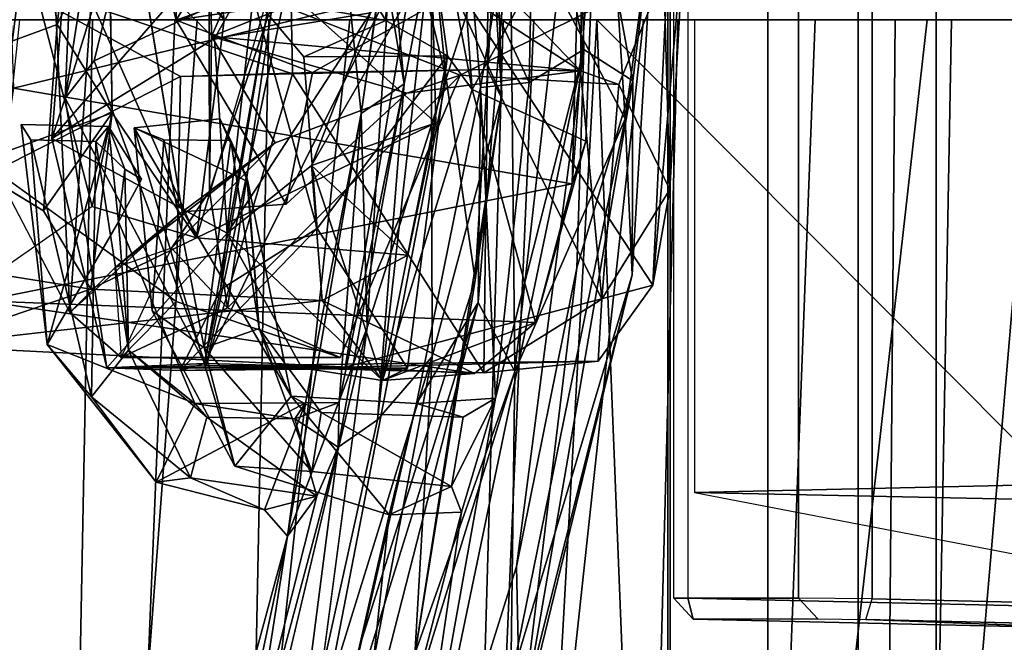
# Model space of a CAD drawing. Units: inches. Extents: x -15 to 136, y 0 to 136.
# Drawn here: x 55 to 57, y 26 to 27 of the extents above; entities that cross this region are included whole.
import ezdxf

# ---------------------------------------------------------------- set-up
doc = ezdxf.new("R2010")
doc.units = ezdxf.units.IN
doc.header["$MEASUREMENT"] = 0
for name, color, linetype in [('SEAT-BACK', 5, 'Continuous'), ('SEAT-BASE', 5, 'Continuous'), ('SEAT-FRAME', 5, 'Continuous'), ('SEAT-LUMBAR', 5, 'Continuous'), ('SEAT-LUMBARSUPPORT', 5, 'Continuous')]:
    doc.layers.add(name, color=color, linetype=linetype)

# ---------------------------------------------------------------- blocks, each defined once
blk = doc.blocks.new('1SAYL_SUSPMIDBCK_ARMS_1T')
at = {"layer": 'SEAT-BACK'}
for points in [[(-6.8996, 0, 17.9407), (-7.7571, 0, 16.7463), (-7.7306, 1.3819, 16.7128), (-6.8893, 1.4598, 17.887)], [(-7.7571, 0, 16.7463), (-8.8975, 0, 15.4521), (-8.882, 0.8394, 15.4541), (-7.7306, 1.3819, 16.7128)], [(-7.8665, 0, 27.9614), (-7.4213, 0, 26.5425), (-7.4436, 1.2358, 26.7429), (-7.8188, 1.1541, 27.9107)], [(-8.343, 0, 29.3935), (-7.8665, 0, 27.9614), (-7.8188, 1.1541, 27.9107), (-8.2966, 1.079, 29.334)], [(-7.9804, 1.0991, 28.1408), (-7.5393, 1.161, 26.761), (-7.6607, 0, 26.7871), (-8.0986, 0, 28.1658)], [(-7.9804, 1.0991, 28.1408), (-8.0986, 0, 28.1658), (-8.4885, 0, 29.3323), (-8.3711, 1.0825, 29.3086)], [(-8.9386, 0.8412, 15.5089), (-9.0105, 0, 15.5617), (-7.8961, 0, 16.8045), (-7.8145, 1.0884, 16.7551)], [(-6.9817, 1.0793, 17.9231), (-7.8145, 1.0884, 16.7551), (-7.8961, 0, 16.8045), (-7.0682, 0, 17.9648)], [(-8.7528, 0.9957, 30.4032), (-8.3711, 1.0825, 29.3086), (-8.4885, 0, 29.3323), (-8.8649, 0, 30.4217)], [(-8.7163, 0, 30.4737), (-8.343, 0, 29.3935), (-8.2966, 1.079, 29.334), (-8.6785, 0.9926, 30.4291)], [(-8.7528, 0.9957, 30.4032), (-8.8649, 0, 30.4217), (-9.2396, 0, 31.4826), (-9.1279, 0.9788, 31.4646)], [(-9.1248, 0, 31.6297), (-8.7163, 0, 30.4737), (-8.6785, 0.9926, 30.4291), (-9.1048, 0.9475, 31.6346)], [(-8.882, 0.8394, 15.4541), (-8.8975, 0, 15.4521), (-9.0105, 0, 15.5617), (-8.9386, 0.8412, 15.5089)]]:
    blk.add_3dface(points, dxfattribs=at)
at = {"layer": 'SEAT-BASE'}
for points in [[(-0.9462, 1.2561, 5.915), (-0.9814, 0.7903, 5.9789), (-8.1362, 5.983, 4.0182), (-8.0763, 6.63, 3.9258)], [(-1.9335, 0.7693, 7.1618), (-1.7934, 1.0111, 7.2363), (-8.7151, 6.0813, 4.7875), (-8.8248, 5.913, 4.7361)], [(-8.1485, 5.9531, 3.9883), (-8.1362, 5.983, 4.0182), (-0.9814, 0.7903, 5.9789), (-0.9937, 0.7603, 5.949)], [(-0.9937, 0.7603, 5.949), (-1.0302, 0.7101, 5.949), (-8.1797, 5.9101, 3.9883), (-8.1485, 5.9531, 3.9883)], [(-1.9335, 0.7693, 7.1618), (-8.8248, 5.913, 4.7361), (-8.9243, 5.7463, 4.6671), (-1.9778, 0.6656, 7.0948)], [(-1.0549, 0.6891, 5.9789), (-8.2044, 5.8891, 4.0182), (-8.1797, 5.9101, 3.9883), (-1.0302, 0.7101, 5.949)], [(-8.2044, 5.8891, 4.0182), (-1.0549, 0.6891, 5.9789), (-1.487, 0.5117, 5.915), (-8.8012, 5.6323, 3.9258)], [(-2.0071, 0.583, 7.0284), (-1.9778, 0.6656, 7.0948), (-8.9243, 5.7463, 4.6671), (-8.9911, 5.6163, 4.5522)], [(-1.6127, 0.4028, 5.9064), (-1.6628, 0.3513, 5.9333), (-8.8406, 5.5953, 3.9214), (-8.8012, 5.6323, 3.9258)], [(-8.8012, 5.6323, 3.9258), (-1.487, 0.5117, 5.915), (-1.6127, 0.4028, 5.9064)], [(-2.0071, 0.583, 7.0284), (-8.9911, 5.6163, 4.5522), (-9.0162, 5.5395, 4.4355), (-2.017, 0.4882, 6.9061)], [(-1.791, 0.2705, 6.0974), (-8.9097, 5.5273, 3.9962), (-8.8406, 5.5953, 3.9214), (-1.6628, 0.3513, 5.9333)], [(-2.0053, 0.4149, 6.7636), (-2.017, 0.4882, 6.9061), (-9.0162, 5.5395, 4.4355), (-9.0193, 5.5001, 4.308)], [(-1.791, 0.2705, 6.0974), (-1.9206, 0.2973, 6.4002), (-8.966, 5.4945, 4.1197), (-8.9097, 5.5273, 3.9962)], [(-2.0053, 0.4149, 6.7636), (-9.0193, 5.5001, 4.308), (-8.966, 5.4945, 4.1197), (-1.9206, 0.2973, 6.4002)]]:
    blk.add_3dface(points, dxfattribs=at)
at = {"layer": 'SEAT-FRAME'}
for points in [[(-7.9648, 1.3268, 12.4487), (-7.2865, 1.5715, 12.1541), (-7.1464, 0, 12.0978), (-7.9913, 0, 12.409)], [(-8.2704, 1.1156, 13.7658), (-8.3021, 0, 13.7658), (-6.8388, 0, 13.7655), (-7.6406, 1.3587, 13.7657)], [(-7.9648, 1.3268, 12.4487), (-7.9913, 0, 12.409), (-8.8225, 0, 12.7855), (-8.8138, 1.0204, 12.8175)], [(-8.4268, 0, 14.5997), (-8.358, 1.2317, 14.6121), (-9.3549, 0.9326, 14.946)], [(-8.358, 1.2317, 14.6121), (-8.4268, 0, 14.5997), (-8.468, 1.042, 14.2417), (-8.4423, 1.0727, 14.3635)], [(-9.1839, -1.1681, 25.8603), (-8.7736, -1.1727, 23.4346), (-8.7736, 1.1727, 23.4346), (-9.1839, 1.1681, 25.8603)], [(-9.1803, -1.1668, 16.1643), (-9.1803, 1.1668, 16.1643), (-8.877, 1.1745, 17.3804), (-8.877, -1.1745, 17.3804)], [(-8.6537, -1.1755, 18.5964), (-8.877, -1.1745, 17.3804), (-8.877, 1.1745, 17.3804), (-8.6537, 1.1755, 18.5964)], [(-8.5239, -1.1753, 21.0233), (-8.5239, 1.1753, 21.0233), (-8.7736, 1.1727, 23.4346), (-8.7736, -1.1727, 23.4346)], [(-8.6537, -1.1755, 18.5964), (-8.6537, 1.1755, 18.5964), (-8.5206, 1.1671, 19.7759), (-8.5206, -1.1671, 19.7759)], [(-8.5239, -1.1753, 21.0233), (-8.5206, -1.1671, 19.7759), (-8.5206, 1.1671, 19.7759), (-8.5239, 1.1753, 21.0233)], [(-8.5066, 1.0418, 14.0482), (-8.534, 0, 14.047), (-8.3021, 0, 13.7658), (-8.2704, 1.1156, 13.7658)], [(-8.468, 1.042, 14.2417), (-8.4268, 0, 14.5997), (-8.534, 0, 14.047), (-8.5066, 1.0418, 14.0482)], [(-10.5816, 0.908, 13.8205), (-8.8138, 1.0204, 12.8175), (-8.8225, 0, 12.7855), (-10.6378, 0, 13.7806)], [(-10.4588, 0.8848, 14.0436), (-10.5305, 0.6686, 14.0648), (-8.5562, 0.6274, 14.5562), (-10.3871, 0.9796, 14.0042)], [(-9.2803, 0.8128, 15.1565), (-9.0963, 0.8076, 14.925), (-8.7835, 0.796, 14.1713), (-9.1449, 0.8043, 14.2783)], [(-9.1449, 0.8043, 14.2783), (-8.7835, 0.796, 14.1713), (-8.7919, 0.7685, 14.145), (-9.1533, 0.7767, 14.2521)], [(-8.5544, 0.7952, 14.7645), (-8.7199, 0.7949, 14.2058), (-8.7835, 0.796, 14.1713), (-9.0963, 0.8076, 14.925)], [(-9.0963, 0.8076, 14.925), (-9.089, 0.7801, 14.9516), (-8.5472, 0.7676, 14.7911), (-8.5544, 0.7952, 14.7645)], [(-8.7919, 0.7685, 14.145), (-8.6941, 0.7674, 14.1981), (-8.7199, 0.7949, 14.2058), (-8.7835, 0.796, 14.1713)], [(-8.7199, 0.7949, 14.2058), (-8.5544, 0.7952, 14.7645), (-8.5286, 0.7676, 14.7569), (-8.6941, 0.7674, 14.1981)], [(-8.5286, 0.7676, 14.7569), (-8.5544, 0.7952, 14.7645), (-8.5472, 0.7676, 14.7911)], [(-9.1533, 0.7767, 14.2521), (-8.7919, 0.7685, 14.145), (-8.7919, -0.7685, 14.145), (-9.1533, -0.7767, 14.2521)], [(-8.5472, -0.7676, 14.7911), (-8.5472, 0.7676, 14.7911), (-9.089, 0.7801, 14.9516), (-9.089, -0.7801, 14.9516)], [(-8.6941, 0.7674, 14.1981), (-8.6941, -0.7674, 14.1981), (-8.7919, -0.7685, 14.145), (-8.7919, 0.7685, 14.145)], [(-8.6941, 0.7674, 14.1981), (-8.5286, 0.7676, 14.7569), (-8.5286, -0.7676, 14.7569), (-8.6941, -0.7674, 14.1981)], [(-8.5286, 0.7676, 14.7569), (-8.5286, -0.7676, 14.7569), (-8.5472, -0.7676, 14.7911), (-8.5472, 0.7676, 14.7911)], [(-8.5562, 0.6274, 14.5562), (-10.5305, 0.6686, 14.0648), (-10.5162, 0.6419, 14.5153), (-9.2771, 0.611, 14.7992)], [(-8.5562, 0, 14.5575), (-8.5562, 0.6274, 14.5562), (-9.2771, 0.611, 14.7992), (-9.2691, 0, 14.7821)]]:
    blk.add_3dface(points, dxfattribs=at)
at = {"layer": 'SEAT-LUMBAR'}
for points in [[(-7.9296, 1.7226, 22.9014), (-8.3177, 0.4667, 23.3527), (-8.3126, 0.8766, 23.5181)], [(-7.9296, 1.7226, 22.9014), (-8.0579, 1.1997, 23.0935), (-8.3177, 0.4667, 23.3527)], [(-8.0209, 1.0506, 18.3826), (-7.8691, 1.3703, 18.6911), (-8.0831, 0.5674, 18.4332)], [(-7.8691, 1.3703, 18.6911), (-8.0549, 0.6322, 18.5504), (-8.0831, 0.5674, 18.4332)], [(-8.0549, 0.6322, 18.5504), (-7.8691, 1.3703, 18.6911), (-8.016, 0.6855, 19.2932)], [(-7.8691, 1.3703, 18.6911), (-7.8704, 1.2221, 19.4891), (-8.016, 0.6855, 19.2932)], [(-8.247, 0.6535, 24.0257), (-8.1511, 0.6568, 23.347), (-8.0838, 1.28, 23.9562)], [(-8.1616, 1.2306, 24.1484), (-8.247, 0.6535, 24.0257), (-8.0838, 1.28, 23.9562)], [(-8.0838, 1.28, 23.9562), (-8.1511, 0.6568, 23.347), (-8.0698, 1.0175, 23.2044)], [(-8.05, 1.2656, 18.6956), (-8.2081, 0.447, 18.2259), (-8.185, 0.843, 18.9209)], [(-8.0209, 1.0506, 18.3826), (-8.2081, 0.447, 18.2259), (-8.05, 1.2656, 18.6956)], [(-8.2919, 0.5024, 24.1358), (-8.1616, 1.2306, 24.1484), (-8.4095, 0.0395, 24.4431)], [(-8.3202, 0.7257, 24.3344), (-8.4095, 0.0395, 24.4431), (-8.1616, 1.2306, 24.1484)], [(-8.3249, 0.9487, 24.1408), (-8.3202, 0.7257, 24.3344), (-8.1616, 1.2306, 24.1484)], [(-8.1616, 1.2306, 24.1484), (-8.2919, 0.5024, 24.1358), (-8.247, 0.6535, 24.0257)], [(-8.3249, 0.9487, 24.1408), (-8.2525, 1.2188, 23.7863), (-8.4734, 0.3387, 24.0457)], [(-8.2525, 1.2188, 23.7863), (-8.3126, 0.8766, 23.5181), (-8.4734, 0.3387, 24.0457)], [(-8.016, 0.6855, 19.2932), (-7.8704, 1.2221, 19.4891), (-7.9384, 1.1796, 19.5073)], [(-8.2689, 0.3754, 23.3514), (-8.3177, 0.4667, 23.3527), (-8.0579, 1.1997, 23.0935)], [(-8.0698, 1.0175, 23.2044), (-8.2689, 0.3754, 23.3514), (-8.0579, 1.1997, 23.0935)], [(-8.1216, 0.4085, 19.2548), (-8.016, 0.6855, 19.2932), (-7.9384, 1.1796, 19.5073)], [(-8.2653, 0.3455, 18.9225), (-8.032, 1.0846, 19.4442), (-8.185, 0.843, 18.9209)], [(-8.2265, 0.078, 19.1743), (-8.032, 1.0846, 19.4442), (-8.2653, 0.3455, 18.9225)], [(-8.032, 1.0846, 19.4442), (-8.2265, 0.078, 19.1743), (-8.1216, 0.4085, 19.2548)], [(-8.2081, 0.447, 18.2259), (-8.0209, 1.0506, 18.3826), (-8.1357, 0.531, 18.2048)], [(-8.0831, 0.5674, 18.4332), (-8.1357, 0.531, 18.2048), (-8.0209, 1.0506, 18.3826)], [(-8.0698, 1.0175, 23.2044), (-8.1872, 0.5093, 23.3728), (-8.2689, 0.3754, 23.3514)], [(-8.0698, 1.0175, 23.2044), (-8.1511, 0.6568, 23.347), (-8.1872, 0.5093, 23.3728)], [(-8.4743, 0.0812, 24.3718), (-8.3249, 0.9487, 24.1408), (-8.4734, 0.3387, 24.0457)], [(-8.4001, 0.3294, 24.4225), (-8.3249, 0.9487, 24.1408), (-8.4743, 0.0812, 24.3718)], [(-8.3249, 0.9487, 24.1408), (-8.4001, 0.3294, 24.4225), (-8.3202, 0.7257, 24.3344)], [(-8.4644, 0.1316, 23.707), (-8.4734, 0.3387, 24.0457), (-8.3126, 0.8766, 23.5181)], [(-8.3126, 0.8766, 23.5181), (-8.3177, 0.4667, 23.3527), (-8.4644, 0.1316, 23.707)], [(-8.2081, 0.447, 18.2259), (-8.3007, 0.1011, 18.4379), (-8.185, 0.843, 18.9209)], [(-8.3007, 0.1011, 18.4379), (-8.2653, 0.3455, 18.9225), (-8.185, 0.843, 18.9209)], [(-8.4095, 0.0395, 24.4431), (-8.3202, 0.7257, 24.3344), (-8.4001, 0.3294, 24.4225)], [(-8.1137, 0.1244, 19.1702), (-8.016, 0.6855, 19.2932), (-8.1216, 0.4085, 19.2548)], [(-8.1137, 0.1244, 19.1702), (-8.0399, 0.5084, 19.2304), (-8.016, 0.6855, 19.2932)], [(-7.9857, 0.6504, 19.254), (-8.0549, 0.6322, 18.5504), (-8.016, 0.6855, 19.2932)], [(-7.9857, 0.6504, 19.254), (-8.016, 0.6855, 19.2932), (-8.0399, 0.5084, 19.2304)], [(-8.2339, 0.6196, 24.0481), (-8.247, 0.6535, 24.0257), (-8.2919, 0.5024, 24.1358)], [(-8.2339, 0.6196, 24.0481), (-8.1511, 0.6568, 23.347), (-8.247, 0.6535, 24.0257)], [(-8.1872, 0.5093, 23.3728), (-8.1511, 0.6568, 23.347), (-8.0208, 0.4996, 23.3979)], [(-7.946, 0.5924, 23.3735), (-8.0208, 0.4996, 23.3979), (-8.1511, 0.6568, 23.347)], [(-8.0549, 0.6322, 18.5504), (-7.9857, 0.6504, 19.254), (-7.8875, 0.6077, 18.6848)], [(-8.0399, 0.5084, 19.2304), (-7.8418, 0.6135, 19.2497), (-7.9857, 0.6504, 19.254)], [(-7.8418, 0.6135, 19.2497), (-7.8875, 0.6077, 18.6848), (-7.9857, 0.6504, 19.254)], [(-8.0549, 0.6322, 18.5504), (-8.026, 0.5297, 18.5642), (-8.0831, 0.5674, 18.4332)], [(-7.9092, 0.5274, 18.6736), (-8.0549, 0.6322, 18.5504), (-7.8875, 0.6077, 18.6848)], [(-8.026, 0.5297, 18.5642), (-8.0549, 0.6322, 18.5504), (-7.9092, 0.5274, 18.6736)], [(-8.249, 0.5276, 24.0705), (-8.2339, 0.6196, 24.0481), (-8.2919, 0.5024, 24.1358)], [(-8.0607, 0.5212, 23.9158), (-8.2339, 0.6196, 24.0481), (-8.249, 0.5276, 24.0705)], [(-8.2339, 0.6196, 24.0481), (-8.0607, 0.5212, 23.9158), (-8.0485, 0.5996, 23.9152)], [(-7.8929, 0.5093, 19.2262), (-7.8418, 0.6135, 19.2497), (-8.0399, 0.5084, 19.2304)], [(-7.9092, 0.5274, 18.6736), (-7.8875, 0.6077, 18.6848), (-7.8051, 0.4384, 18.7287)], [(-7.8418, 0.6135, 19.2497), (-7.8929, 0.5093, 19.2262), (-7.697, 0.4309, 19.2045)], [(-7.8418, 0.6135, 19.2497), (-7.7558, 0.5006, 18.7428), (-7.8875, 0.6077, 18.6848)], [(-7.7558, 0.5006, 18.7428), (-7.8051, 0.4384, 18.7287), (-7.8875, 0.6077, 18.6848)], [(-7.7558, 0.5006, 18.7428), (-7.8418, 0.6135, 19.2497), (-7.697, 0.4309, 19.2045)], [(-7.9786, 0.4099, 23.8884), (-8.0485, 0.5996, 23.9152), (-8.0607, 0.5212, 23.9158)], [(-7.9786, 0.4099, 23.8884), (-7.9056, 0.4353, 23.8736), (-8.0485, 0.5996, 23.9152)], [(-7.9056, 0.4353, 23.8736), (-7.946, 0.5924, 23.3735), (-8.0485, 0.5996, 23.9152)], [(-7.8127, 0.1434, 23.4666), (-8.0208, 0.4996, 23.3979), (-7.946, 0.5924, 23.3735)], [(-7.9056, 0.4353, 23.8736), (-7.8366, 0.3862, 23.441), (-7.946, 0.5924, 23.3735)], [(-7.946, 0.5924, 23.3735), (-7.8366, 0.3862, 23.441), (-7.8127, 0.1434, 23.4666)], [(-8.1707, 0.0851, 18.1933), (-8.1357, 0.531, 18.2048), (-8.0831, 0.5674, 18.4332)], [(-8.0848, 0.5081, 18.4954), (-8.1707, 0.0851, 18.1933), (-8.0831, 0.5674, 18.4332)], [(-8.0831, 0.5674, 18.4332), (-8.026, 0.5297, 18.5642), (-8.0848, 0.5081, 18.4954)], [(-8.2919, 0.5024, 24.1358), (-8.1872, 0.5093, 23.3728), (-8.249, 0.5276, 24.0705)], [(-8.2081, 0.447, 18.2259), (-8.1357, 0.531, 18.2048), (-8.2067, -0.1038, 18.135)], [(-8.2067, -0.1038, 18.135), (-8.1357, 0.531, 18.2048), (-8.1707, 0.0851, 18.1933)], [(-8.026, 0.5297, 18.5642), (-8.0399, 0.5084, 19.2304), (-8.0848, 0.5081, 18.4954)], [(-8.0399, 0.5084, 19.2304), (-8.026, 0.5297, 18.5642), (-7.8929, 0.5093, 19.2262)], [(-7.8929, 0.5093, 19.2262), (-8.026, 0.5297, 18.5642), (-7.9092, 0.5274, 18.6736)], [(-7.8051, 0.4384, 18.7287), (-7.8929, 0.5093, 19.2262), (-7.9092, 0.5274, 18.6736)], [(-8.0607, 0.5212, 23.9158), (-8.0208, 0.4996, 23.3979), (-7.9786, 0.4099, 23.8884)], [(-8.2919, 0.5024, 24.1358), (-8.4095, 0.0395, 24.4431), (-8.337, 0.0834, 24.0404)], [(-8.337, 0.0834, 24.0404), (-8.2722, 0.09, 23.4236), (-8.2919, 0.5024, 24.1358)], [(-8.1872, 0.5093, 23.3728), (-8.2919, 0.5024, 24.1358), (-8.2722, 0.09, 23.4236)], [(-8.2722, 0.09, 23.4236), (-8.2689, 0.3754, 23.3514), (-8.1872, 0.5093, 23.3728)], [(-8.0848, 0.5081, 18.4954), (-8.1137, 0.1244, 19.1702), (-8.1707, 0.0851, 18.1933)], [(-8.1137, 0.1244, 19.1702), (-8.0848, 0.5081, 18.4954), (-8.0399, 0.5084, 19.2304)], [(-7.9635, 0.2149, 23.452), (-7.9786, 0.4099, 23.8884), (-8.0208, 0.4996, 23.3979)], [(-7.9635, 0.2149, 23.452), (-8.0208, 0.4996, 23.3979), (-7.8127, 0.1434, 23.4666)], [(-7.8929, 0.5093, 19.2262), (-7.8051, 0.4384, 18.7287), (-7.7919, 0.2684, 19.1737)], [(-7.697, 0.4309, 19.2045), (-7.8929, 0.5093, 19.2262), (-7.7919, 0.2684, 19.1737)], [(-7.8051, 0.4384, 18.7287), (-7.7558, 0.5006, 18.7428), (-7.7618, 0.1618, 18.7632)], [(-7.7618, 0.1618, 18.7632), (-7.7558, 0.5006, 18.7428), (-7.6754, 0.1594, 18.7819)], [(-7.7558, 0.5006, 18.7428), (-7.697, 0.4309, 19.2045), (-7.6754, 0.1594, 18.7819)], [(-8.4644, 0.1316, 23.707), (-8.3177, 0.4667, 23.3527), (-8.3747, -0.0379, 23.4196)], [(-8.3177, 0.4667, 23.3527), (-8.3115, -0.1442, 23.3816), (-8.3747, -0.0379, 23.4196)], [(-8.3177, 0.4667, 23.3527), (-8.2689, 0.3754, 23.3514), (-8.3115, -0.1442, 23.3816)], [(-8.3007, 0.1011, 18.4379), (-8.2081, 0.447, 18.2259), (-8.2067, -0.1038, 18.135)], [(-7.9407, 0.1604, 23.8574), (-7.9056, 0.4353, 23.8736), (-7.9786, 0.4099, 23.8884)], [(-7.8521, 0.1595, 23.845), (-7.9056, 0.4353, 23.8736), (-7.9407, 0.1604, 23.8574)], [(-7.8521, 0.1595, 23.845), (-7.8366, 0.3862, 23.441), (-7.9056, 0.4353, 23.8736)], [(-7.8051, 0.4384, 18.7287), (-7.8001, 0.1985, 19.0097), (-7.7919, 0.2684, 19.1737)], [(-7.7618, 0.1618, 18.7632), (-7.8001, 0.1985, 19.0097), (-7.8051, 0.4384, 18.7287)], [(-7.7919, 0.2684, 19.1737), (-7.7783, 0.1418, 19.1574), (-7.697, 0.4309, 19.2045)], [(-7.697, 0.4309, 19.2045), (-7.7783, 0.1418, 19.1574), (-7.6625, 0.139, 19.1614)], [(-7.6625, 0.139, 19.1614), (-7.6754, 0.1594, 18.7819), (-7.697, 0.4309, 19.2045)], [(-8.1597, -0.199, 19.2115), (-8.1216, 0.4085, 19.2548), (-8.2265, 0.078, 19.1743)], [(-8.1137, 0.1244, 19.1702), (-8.1216, 0.4085, 19.2548), (-8.1597, -0.199, 19.2115)], [(-7.9786, 0.4099, 23.8884), (-7.962, 0.2093, 23.6118), (-7.9407, 0.1604, 23.8574)], [(-7.9635, 0.2149, 23.452), (-7.962, 0.2093, 23.6118), (-7.9786, 0.4099, 23.8884)], [(-7.8366, 0.3862, 23.441), (-7.8521, 0.1595, 23.845), (-7.8127, 0.1434, 23.4666)], [(-8.3115, -0.1442, 23.3816), (-8.2689, 0.3754, 23.3514), (-8.2722, 0.09, 23.4236)], [(-8.3007, 0.1011, 18.4379), (-8.2936, -0.131, 18.8776), (-8.2653, 0.3455, 18.9225)], [(-8.2653, 0.3455, 18.9225), (-8.2936, -0.131, 18.8776), (-8.2265, 0.078, 19.1743)], [(-8.4734, 0.3387, 24.0457), (-8.5026, -0.1529, 24.1711), (-8.4743, 0.0812, 24.3718)], [(-8.5026, -0.1529, 24.1711), (-8.4734, 0.3387, 24.0457), (-8.4644, 0.1316, 23.707)], [(-8.4095, 0.0395, 24.4431), (-8.4001, 0.3294, 24.4225), (-8.4743, 0.0812, 24.3718)], [(-7.7919, 0.2684, 19.1737), (-7.8001, 0.1985, 19.0097), (-7.8221, 0.2117, 19.1617)], [(-7.8221, 0.2117, 19.1617), (-7.7783, 0.1418, 19.1574), (-7.7919, 0.2684, 19.1737)], [(-7.9635, 0.2149, 23.452), (-7.8127, 0.1434, 23.4666), (-7.9264, 0.1315, 23.4663)], [(-7.962, 0.2093, 23.6118), (-7.9635, 0.2149, 23.452), (-7.9264, 0.1315, 23.4663)], [(-7.962, 0.2093, 23.6118), (-7.9264, 0.1315, 23.4663), (-7.9407, 0.1604, 23.8574)], [(-7.8221, 0.2117, 19.1617), (-7.8001, 0.1985, 19.0097), (-7.7783, 0.1418, 19.1574)], [(-7.7783, 0.1418, 19.1574), (-7.8001, 0.1985, 19.0097), (-7.7618, 0.1618, 18.7632)], [(-8.5026, -0.1529, 24.1711), (-8.4644, 0.1316, 23.707), (-8.4341, -0.3398, 23.6702)], [(-8.4341, -0.3398, 23.6702), (-8.4644, 0.1316, 23.707), (-8.3747, -0.0379, 23.4196)], [(-8.1137, 0.1244, 19.1702), (-8.1433, -0.0779, 18.5541), (-8.1707, 0.0851, 18.1933)], [(-8.0498, -0.5006, 19.2327), (-8.1137, 0.1244, 19.1702), (-8.1597, -0.199, 19.2115)], [(-8.0498, -0.5006, 19.2327), (-8.1433, -0.0779, 18.5541), (-8.1137, 0.1244, 19.1702)], [(-8.2067, -0.1038, 18.135), (-8.2689, -0.3794, 18.4079), (-8.3007, 0.1011, 18.4379)], [(-8.3007, 0.1011, 18.4379), (-8.2689, -0.3794, 18.4079), (-8.2936, -0.131, 18.8776)], [(-8.3993, -0.3278, 24.4259), (-8.4743, 0.0812, 24.3718), (-8.5026, -0.1529, 24.1711)], [(-8.4743, 0.0812, 24.3718), (-8.3993, -0.3278, 24.4259), (-8.4095, 0.0395, 24.4431)], [(-8.4095, 0.0395, 24.4431), (-8.3449, -0.3062, 24.2806), (-8.337, 0.0834, 24.0404)], [(-8.2573, -0.0886, 23.4455), (-8.337, 0.0834, 24.0404), (-8.3449, -0.3062, 24.2806)], [(-8.2722, 0.09, 23.4236), (-8.337, 0.0834, 24.0404), (-8.2573, -0.0886, 23.4455)], [(-8.2573, -0.0886, 23.4455), (-8.3115, -0.1442, 23.3816), (-8.2722, 0.09, 23.4236)], [(-8.2067, -0.1038, 18.135), (-8.1707, 0.0851, 18.1933), (-8.1182, -0.4754, 18.2964)], [(-8.1182, -0.4754, 18.2964), (-8.1707, 0.0851, 18.1933), (-8.1433, -0.0779, 18.5541)], [(-8.2936, -0.131, 18.8776), (-8.1711, -0.4658, 19.2421), (-8.2265, 0.078, 19.1743)], [(-8.1711, -0.4658, 19.2421), (-8.1597, -0.199, 19.2115), (-8.2265, 0.078, 19.1743)], [(-8.4095, 0.0395, 24.4431), (-8.3993, -0.3278, 24.4259), (-8.3449, -0.3062, 24.2806)]]:
    blk.add_3dface(points, dxfattribs=at)
for points, invisible_edges in [([(-8.032, 1.0846, 19.4442), (-8.1216, 0.4085, 19.2548), (-7.9384, 1.1796, 19.5073)], 12), ([(-8.2339, 0.6196, 24.0481), (-8.0485, 0.5996, 23.9152), (-8.1511, 0.6568, 23.347)], 2), ([(-8.1511, 0.6568, 23.347), (-8.0485, 0.5996, 23.9152), (-7.946, 0.5924, 23.3735)], 1), ([(-8.0607, 0.5212, 23.9158), (-8.249, 0.5276, 24.0705), (-8.1872, 0.5093, 23.3728)], 12), ([(-8.0208, 0.4996, 23.3979), (-8.0607, 0.5212, 23.9158), (-8.1872, 0.5093, 23.3728)], 2), ([(-7.9264, 0.1315, 23.4663), (-7.8521, 0.1595, 23.845), (-7.9407, 0.1604, 23.8574)], 1), ([(-7.8127, 0.1434, 23.4666), (-7.8521, 0.1595, 23.845), (-7.9264, 0.1315, 23.4663)], 2), ([(-7.6754, 0.1594, 18.7819), (-7.7783, 0.1418, 19.1574), (-7.7618, 0.1618, 18.7632)], 1), ([(-7.6625, 0.139, 19.1614), (-7.7783, 0.1418, 19.1574), (-7.6754, 0.1594, 18.7819)], 2)]:
    blk.add_3dface(points, dxfattribs=dict(at, invisible_edges=invisible_edges))
at = {"layer": 'SEAT-LUMBARSUPPORT'}
for points in [[(-8.2613, 0.0928, 25.1873), (-8.3452, 0.4017, 26.2658), (-8.142, 0.4786, 25.2002)], [(-8.142, 0.4786, 25.2002), (-8.3452, 0.4017, 26.2658), (-8.2643, 0.4696, 26.1067)], [(-8.142, 0.4786, 25.2002), (-8.2643, 0.4696, 26.1067), (-8.0622, 0.3725, 25.8447)], [(-8.142, 0.4786, 25.2002), (-8.2284, 0.0482, 24.1988), (-8.2613, 0.0928, 25.1873)], [(-8.2284, 0.0482, 24.1988), (-8.142, 0.4786, 25.2002), (-8.1751, 0.4625, 24.2676)], [(-8.142, 0.4786, 25.2002), (-8.0351, 0.462, 23.7696), (-8.1751, 0.4625, 24.2676)], [(-8.142, 0.4786, 25.2002), (-8.0478, 0.1933, 25.295), (-7.936, 0.2833, 23.5469)], [(-8.142, 0.4786, 25.2002), (-8.0622, 0.3725, 25.8447), (-8.0478, 0.1933, 25.295)], [(-8.142, 0.4786, 25.2002), (-7.936, 0.2833, 23.5469), (-8.0351, 0.462, 23.7696)], [(-8.0928, 0.4611, 18.0726), (-8.5007, 0.3522, 17.1723), (-8.1914, -0.1197, 18.066)], [(-8.0928, 0.4611, 18.0726), (-8.4285, 0.4532, 17.1628), (-8.5007, 0.3522, 17.1723)], [(-8.2766, 0.4687, 17.4439), (-8.2817, 0.0662, 17.4097), (-8.4333, 0.3708, 17.032)], [(-8.4285, 0.4532, 17.1628), (-8.2766, 0.4687, 17.4439), (-8.4333, 0.3708, 17.032)], [(-7.908, 0.4595, 18.4057), (-8.2766, 0.4687, 17.4439), (-8.4285, 0.4532, 17.1628)], [(-7.908, 0.4595, 18.4057), (-8.4285, 0.4532, 17.1628), (-8.0928, 0.4611, 18.0726)], [(-8.3452, 0.4017, 26.2658), (-7.6103, 0.373, 26.5189), (-8.2643, 0.4696, 26.1067)], [(-8.2766, 0.4687, 17.4439), (-8.0225, 0.0718, 17.6978), (-8.2817, 0.0662, 17.4097)], [(-8.2766, 0.4687, 17.4439), (-7.908, 0.4595, 18.4057), (-8.0225, 0.0718, 17.6978)], [(-8.0622, 0.3725, 25.8447), (-8.2643, 0.4696, 26.1067), (-7.5325, 0.4328, 26.202)], [(-7.5325, 0.4328, 26.202), (-8.2643, 0.4696, 26.1067), (-7.6103, 0.373, 26.5189)], [(-8.1751, 0.4625, 24.2676), (-8.0556, 0.2771, 22.7987), (-8.2284, 0.0482, 24.1988)], [(-8.1914, -0.1197, 18.066), (-7.9061, 0.4562, 19.2989), (-8.0928, 0.4611, 18.0726)], [(-8.0351, 0.462, 23.7696), (-7.8736, 0.4655, 20.9664), (-8.1751, 0.4625, 24.2676)], [(-8.0556, 0.2771, 22.7987), (-8.1751, 0.4625, 24.2676), (-7.8736, 0.4655, 20.9664)], [(-7.908, 0.4595, 18.4057), (-8.0928, 0.4611, 18.0726), (-7.9061, 0.4562, 19.2989)], [(-7.8736, 0.4655, 20.9664), (-7.927, 0.358, 20.6806), (-8.0556, 0.2771, 22.7987)], [(-7.8736, 0.4655, 20.9664), (-8.0351, 0.462, 23.7696), (-7.7764, 0.4619, 20.2393)], [(-7.936, 0.2833, 23.5469), (-7.7764, 0.4619, 20.2393), (-8.0351, 0.462, 23.7696)], [(-8.0201, -0.0676, 17.6973), (-8.0225, 0.0718, 17.6978), (-7.908, 0.4595, 18.4057)], [(-8.0201, -0.0676, 17.6973), (-7.908, 0.4595, 18.4057), (-7.7596, 0.0545, 18.7523)], [(-7.7764, 0.4619, 20.2393), (-7.936, 0.2833, 23.5469), (-7.7035, 0.1576, 20.7152)], [(-7.8736, 0.4655, 20.9664), (-7.9061, 0.4562, 19.2989), (-7.927, 0.358, 20.6806)], [(-7.7211, 0.1042, 19.6007), (-7.908, 0.4595, 18.4057), (-7.7764, 0.4619, 20.2393)], [(-7.9061, 0.4562, 19.2989), (-7.7764, 0.4619, 20.2393), (-7.908, 0.4595, 18.4057)], [(-7.908, 0.4595, 18.4057), (-7.7211, 0.1042, 19.6007), (-7.7596, 0.0545, 18.7523)], [(-7.7764, 0.4619, 20.2393), (-7.9061, 0.4562, 19.2989), (-7.8736, 0.4655, 20.9664)], [(-7.7764, 0.4619, 20.2393), (-7.7035, 0.1576, 20.7152), (-7.7211, 0.1042, 19.6007)], [(-8.2452, 0.0737, 16.7808), (-8.0859, 0.4484, 17.0047), (-7.9364, 0.3825, 16.846)], [(-7.9061, 0.4562, 19.2989), (-8.1914, -0.1197, 18.066), (-7.9893, -0.0119, 19.2678)], [(-7.8682, 0.374, 17.4867), (-7.7952, 0.4482, 17.1907), (-8.0859, 0.4484, 17.0047)], [(-7.9364, 0.3825, 16.846), (-8.0859, 0.4484, 17.0047), (-7.7952, 0.4482, 17.1907)], [(-7.9893, -0.0119, 19.2678), (-7.927, 0.358, 20.6806), (-7.9061, 0.4562, 19.2989)], [(-7.9364, 0.3825, 16.846), (-7.7952, 0.4482, 17.1907), (-7.862, 0.3031, 16.9561)], [(-7.7271, 0.3887, 17.2955), (-7.7869, 0.3293, 17.1952), (-7.7952, 0.4482, 17.1907)], [(-7.7549, 0.3576, 25.9775), (-8.0622, 0.3725, 25.8447), (-7.5325, 0.4328, 26.202)], [(-7.48, 0.3132, 25.9904), (-7.7549, 0.3576, 25.9775), (-7.5325, 0.4328, 26.202)], [(-8.4119, 0.1612, 26.2115), (-8.3452, 0.4017, 26.2658), (-8.2613, 0.0928, 25.1873)], [(-8.4119, 0.1612, 26.2115), (-8.3938, 0.2179, 26.4342), (-8.3452, 0.4017, 26.2658)], [(-8.3938, 0.2179, 26.4342), (-7.6103, 0.373, 26.5189), (-8.3452, 0.4017, 26.2658)], [(-7.9966, -0.0236, 16.6667), (-8.2452, 0.0737, 16.7808), (-7.9364, 0.3825, 16.846)], [(-7.9126, 0.2277, 16.8812), (-7.9966, -0.0236, 16.6667), (-7.9364, 0.3825, 16.846)], [(-7.9364, 0.3825, 16.846), (-7.862, 0.3031, 16.9561), (-7.9126, 0.2277, 16.8812)], [(-7.7271, 0.3887, 17.2955), (-7.7777, -0.3459, 17.245), (-7.8761, 0.2549, 17.2622)], [(-7.8761, 0.2549, 17.2622), (-7.7869, 0.3293, 17.1952), (-7.7271, 0.3887, 17.2955)], [(-7.7271, 0.3887, 17.2955), (-7.6946, -0.3155, 17.4144), (-7.7777, -0.3459, 17.245)], [(-7.6285, 0.2007, 17.5083), (-7.6946, -0.3155, 17.4144), (-7.7271, 0.3887, 17.2955)], [(-8.4333, 0.3708, 17.032), (-8.4558, 0.0862, 16.8889), (-8.5236, 0.2255, 16.9255)], [(-8.4048, 0.0678, 17.0889), (-8.4558, 0.0862, 16.8889), (-8.4333, 0.3708, 17.032)], [(-8.2817, 0.0662, 17.4097), (-8.4048, 0.0678, 17.0889), (-8.4333, 0.3708, 17.032)], [(-7.6103, 0.373, 26.5189), (-8.3938, 0.2179, 26.4342), (-7.6526, 0.0911, 26.7024)], [(-8.0478, 0.1933, 25.295), (-8.0622, 0.3725, 25.8447), (-8.1758, 0.3126, 26.2087)], [(-7.8742, 0.0755, 17.6278), (-7.6285, 0.2007, 17.5083), (-7.8682, 0.374, 17.4867)], [(-7.5874, -0.4036, 26.4489), (-7.7569, 0.248, 26.3895), (-7.5765, 0.3736, 26.4264)], [(-7.9705, -0.0308, 20.6243), (-8.0556, 0.2771, 22.7987), (-7.927, 0.358, 20.6806)], [(-7.927, 0.358, 20.6806), (-7.9893, -0.0119, 19.2678), (-7.9705, -0.0308, 20.6243)], [(-7.7549, 0.3576, 25.9775), (-7.7834, 0.1236, 25.9981), (-7.8951, 0.2894, 26.3527)], [(-7.7834, 0.1236, 25.9981), (-7.7549, 0.3576, 25.9775), (-7.6922, 0.2537, 25.8411)], [(-8.5007, 0.3522, 17.1723), (-8.5236, 0.2255, 16.9255), (-8.5429, -0.1248, 16.9183)], [(-8.5429, -0.1248, 16.9183), (-8.5286, -0.2471, 17.1839), (-8.5007, 0.3522, 17.1723)], [(-8.5286, -0.2471, 17.1839), (-8.1914, -0.1197, 18.066), (-8.5007, 0.3522, 17.1723)], [(-7.7869, 0.3293, 17.1952), (-7.9998, 0.1632, 16.9228), (-7.862, 0.3031, 16.9561)], [(-7.9998, 0.1632, 16.9228), (-7.7869, 0.3293, 17.1952), (-7.8761, 0.2549, 17.2622)], [(-8.213, 0.1369, 26.373), (-8.0478, 0.1933, 25.295), (-8.1758, 0.3126, 26.2087)], [(-8.1758, 0.3126, 26.2087), (-7.8951, 0.2894, 26.3527), (-8.213, 0.1369, 26.373)], [(-7.9126, 0.2277, 16.8812), (-7.862, 0.3031, 16.9561), (-7.9998, 0.1632, 16.9228)], [(-7.9973, -0.0554, 26.4875), (-8.213, 0.1369, 26.373), (-7.8951, 0.2894, 26.3527)], [(-7.5874, -0.4036, 26.4489), (-7.9318, 0.0004, 26.3385), (-7.8951, 0.2894, 26.3527)], [(-7.5874, -0.4036, 26.4489), (-7.8951, 0.2894, 26.3527), (-7.7569, 0.248, 26.3895)], [(-7.8951, 0.2894, 26.3527), (-7.7834, 0.1236, 25.9981), (-7.7569, 0.248, 26.3895)], [(-8.0556, 0.2771, 22.7987), (-8.0379, 0.0491, 22.6317), (-8.2284, 0.0482, 24.1988)], [(-7.936, 0.2833, 23.5469), (-8.1263, -0.0091, 24.67), (-7.919, 0.0252, 23.6469)], [(-7.936, 0.2833, 23.5469), (-8.0478, 0.1933, 25.295), (-8.1263, -0.0091, 24.67)], [(-8.0556, 0.2771, 22.7987), (-7.9705, -0.0308, 20.6243), (-8.0379, 0.0491, 22.6317)], [(-7.919, 0.0252, 23.6469), (-7.7035, 0.1576, 20.7152), (-7.936, 0.2833, 23.5469)], [(-7.7834, 0.1236, 25.9981), (-7.6922, 0.2537, 25.8411), (-7.7104, 0.0065, 25.7672)], [(-7.6922, 0.2537, 25.8411), (-7.4462, 0.1034, 25.87), (-7.7104, 0.0065, 25.7672)], [(-8.0491, 0.0703, 17.3315), (-8.0142, 0.2448, 17.3102), (-7.8681, 0.0008, 17.2652)], [(-8.5429, -0.1248, 16.9183), (-8.5236, 0.2255, 16.9255), (-8.5154, -0.0607, 16.867)], [(-8.5236, 0.2255, 16.9255), (-8.4558, 0.0862, 16.8889), (-8.5154, -0.0607, 16.867)], [(-7.915, 0.0222, 16.8828), (-7.9126, 0.2277, 16.8812), (-7.9998, 0.1632, 16.9228)], [(-7.9966, -0.0236, 16.6667), (-7.9126, 0.2277, 16.8812), (-7.9118, -0.2283, 16.8799)], [(-7.9118, -0.2283, 16.8799), (-7.9126, 0.2277, 16.8812), (-7.915, 0.0222, 16.8828)], [(-8.4022, -0.0917, 26.4765), (-8.3938, 0.2179, 26.4342), (-8.4254, -0.2027, 26.3298)], [(-8.4254, -0.2027, 26.3298), (-8.3938, 0.2179, 26.4342), (-8.4119, 0.1612, 26.2115)], [(-8.4022, -0.0917, 26.4765), (-7.6526, 0.0911, 26.7024), (-8.3938, 0.2179, 26.4342)], [(-7.6285, 0.2007, 17.5083), (-7.8742, 0.0755, 17.6278), (-7.615, -0.0656, 17.5443)], [(-7.6946, -0.3155, 17.4144), (-7.6285, 0.2007, 17.5083), (-7.615, -0.0656, 17.5443)], [(-8.213, 0.1369, 26.373), (-8.2073, -0.083, 26.398), (-8.0478, 0.1933, 25.295)], [(-8.1263, -0.0091, 24.67), (-8.0478, 0.1933, 25.295), (-8.2073, -0.083, 26.398)], [(-8.2613, 0.0928, 25.1873), (-8.4254, -0.2027, 26.3298), (-8.4119, 0.1612, 26.2115)], [(-7.915, 0.0222, 16.8828), (-7.9998, 0.1632, 16.9228), (-8.1745, 0.0975, 16.9688)], [(-7.8652, -0.028, 23.0319), (-7.7035, 0.1576, 20.7152), (-7.919, 0.0252, 23.6469)], [(-7.7365, -0.2681, 21.0973), (-7.7035, 0.1576, 20.7152), (-7.8652, -0.028, 23.0319)], [(-7.7365, -0.2681, 21.0973), (-7.7211, 0.1042, 19.6007), (-7.7035, 0.1576, 20.7152)], [(-8.213, 0.1369, 26.373), (-7.9973, -0.0554, 26.4875), (-8.2073, -0.083, 26.398)], [(-7.7104, 0.0065, 25.7672), (-7.7792, -0.1337, 26.0302), (-7.7834, 0.1236, 25.9981)], [(-8.2218, -0.4461, 25.2474), (-8.4254, -0.2027, 26.3298), (-8.2613, 0.0928, 25.1873)], [(-7.915, 0.0222, 16.8828), (-8.1745, 0.0975, 16.9688), (-8.4048, 0.0678, 17.0889)], [(-8.1588, -0.4514, 24.1355), (-8.2613, 0.0928, 25.1873), (-8.2284, 0.0482, 24.1988)], [(-8.2613, 0.0928, 25.1873), (-8.1588, -0.4514, 24.1355), (-8.2218, -0.4461, 25.2474)], [(-7.808, -0.459, 19.3286), (-7.8503, -0.3175, 18.4305), (-7.7211, 0.1042, 19.6007)], [(-7.7596, 0.0545, 18.7523), (-7.7211, 0.1042, 19.6007), (-7.8503, -0.3175, 18.4305)], [(-7.7211, 0.1042, 19.6007), (-7.7365, -0.2681, 21.0973), (-7.808, -0.459, 19.3286)], [(-7.7104, 0.0065, 25.7672), (-7.4462, 0.1034, 25.87), (-7.6824, -0.2038, 25.8128)], [(-7.4639, -0.2321, 25.9243), (-7.6824, -0.2038, 25.8128), (-7.4462, 0.1034, 25.87)], [(-8.5154, -0.0607, 16.867), (-8.4558, 0.0862, 16.8889), (-8.2452, 0.0737, 16.7808)], [(-7.6526, 0.0911, 26.7024), (-8.4022, -0.0917, 26.4765), (-7.6422, -0.2033, 26.6588)], [(-8.5154, -0.0607, 16.867), (-8.2452, 0.0737, 16.7808), (-7.9966, -0.0236, 16.6667)], [(-8.4048, 0.0678, 17.0889), (-8.4069, -0.0659, 17.0843), (-8.1749, -0.0815, 16.9793)], [(-8.4048, 0.0678, 17.0889), (-8.2819, -0.061, 17.4072), (-8.4069, -0.0659, 17.0843)], [(-8.4048, 0.0678, 17.0889), (-8.1749, -0.0815, 16.9793), (-7.915, 0.0222, 16.8828)], [(-8.2819, -0.061, 17.4072), (-8.4048, 0.0678, 17.0889), (-8.2817, 0.0662, 17.4097)], [(-8.2819, -0.061, 17.4072), (-8.2817, 0.0662, 17.4097), (-8.0491, 0.0703, 17.3315)], [(-8.2819, -0.061, 17.4072), (-8.0491, 0.0703, 17.3315), (-7.8681, 0.0008, 17.2652)], [(-8.0225, 0.0718, 17.6978), (-7.615, -0.0656, 17.5443), (-7.8742, 0.0755, 17.6278)], [(-8.0201, -0.0676, 17.6973), (-7.615, -0.0656, 17.5443), (-8.0225, 0.0718, 17.6978)], [(-8.0201, -0.0676, 17.6973), (-7.7596, 0.0545, 18.7523), (-7.8503, -0.3175, 18.4305)], [(-8.1464, 0.0012, 23.347), (-8.2284, 0.0482, 24.1988), (-8.0379, 0.0491, 22.6317)], [(-8.2284, 0.0482, 24.1988), (-8.1464, 0.0012, 23.347), (-8.1588, -0.4514, 24.1355)], [(-8.1464, 0.0012, 23.347), (-8.0379, 0.0491, 22.6317), (-7.9705, -0.0308, 20.6243)], [(-7.9932, -0.1566, 16.9161), (-7.915, 0.0222, 16.8828), (-8.1749, -0.0815, 16.9793)], [(-8.0078, -0.1331, 24.2195), (-7.919, 0.0252, 23.6469), (-8.1263, -0.0091, 24.67)], [(-8.0078, -0.1331, 24.2195), (-7.8652, -0.028, 23.0319), (-7.919, 0.0252, 23.6469)], [(-7.915, 0.0222, 16.8828), (-7.9932, -0.1566, 16.9161), (-7.9118, -0.2283, 16.8799)], [(-7.8681, 0.0008, 17.2652), (-8.0503, -0.0653, 17.3365), (-8.2819, -0.061, 17.4072)], [(-8.1464, 0.0012, 23.347), (-7.9288, -0.3537, 20.8597), (-8.1588, -0.4514, 24.1355)], [(-7.9288, -0.3537, 20.8597), (-8.1464, 0.0012, 23.347), (-7.9705, -0.0308, 20.6243)], [(-8.0503, -0.0653, 17.3365), (-7.8681, 0.0008, 17.2652), (-8.0143, -0.2426, 17.3095)], [(-7.8733, -0.2542, 17.2601), (-8.0143, -0.2426, 17.3095), (-7.8681, 0.0008, 17.2652)], [(-7.9318, 0.0004, 26.3385), (-7.7602, -0.2429, 26.3875), (-7.8895, -0.2872, 26.3435)], [(-7.5874, -0.4036, 26.4489), (-7.7602, -0.2429, 26.3875), (-7.9318, 0.0004, 26.3385)], [(-7.8733, -0.2542, 17.2601), (-7.8681, 0.0008, 17.2652), (-7.7777, -0.3459, 17.245)], [(-7.7104, 0.0065, 25.7672), (-7.7535, -0.3596, 25.9733), (-7.7792, -0.1337, 26.0302)], [(-7.7104, 0.0065, 25.7672), (-7.6824, -0.2038, 25.8128), (-7.7535, -0.3596, 25.9733)]]:
    blk.add_3dface(points, dxfattribs=at)
for points, invisible_edges in [([(-8.4285, 0.4532, 17.1628), (-8.4333, 0.3708, 17.032), (-8.5236, 0.2255, 16.9255)], 12), ([(-8.5007, 0.3522, 17.1723), (-8.4285, 0.4532, 17.1628), (-8.5236, 0.2255, 16.9255)], 2), ([(-8.0859, 0.4484, 17.0047), (-8.2452, 0.0737, 16.7808), (-8.1745, 0.0975, 16.9688)], 12), ([(-8.0142, 0.2448, 17.3102), (-8.0859, 0.4484, 17.0047), (-8.1745, 0.0975, 16.9688)], 3), ([(-8.0859, 0.4484, 17.0047), (-8.0142, 0.2448, 17.3102), (-7.8682, 0.374, 17.4867)], 3), ([(-7.7952, 0.4482, 17.1907), (-7.8682, 0.374, 17.4867), (-7.7271, 0.3887, 17.2955)], 2), ([(-7.7271, 0.3887, 17.2955), (-7.8682, 0.374, 17.4867), (-7.6285, 0.2007, 17.5083)], 1), ([(-7.7549, 0.3576, 25.9775), (-8.1758, 0.3126, 26.2087), (-8.0622, 0.3725, 25.8447)], 1), ([(-7.8742, 0.0755, 17.6278), (-7.8682, 0.374, 17.4867), (-8.0491, 0.0703, 17.3315)], 2), ([(-8.0491, 0.0703, 17.3315), (-7.8682, 0.374, 17.4867), (-8.0142, 0.2448, 17.3102)], 3), ([(-8.1758, 0.3126, 26.2087), (-7.7549, 0.3576, 25.9775), (-7.8951, 0.2894, 26.3527)], 1), ([(-7.7549, 0.3576, 25.9775), (-7.48, 0.3132, 25.9904), (-7.6922, 0.2537, 25.8411)], 2), ([(-7.4462, 0.1034, 25.87), (-7.6922, 0.2537, 25.8411), (-7.48, 0.3132, 25.9904)], 2), ([(-7.9973, -0.0554, 26.4875), (-7.8951, 0.2894, 26.3527), (-7.9318, 0.0004, 26.3385)], 12), ([(-8.0142, 0.2448, 17.3102), (-8.1745, 0.0975, 16.9688), (-7.8761, 0.2549, 17.2622)], 2), ([(-7.9998, 0.1632, 16.9228), (-7.8761, 0.2549, 17.2622), (-8.1745, 0.0975, 16.9688)], 2), ([(-7.8761, 0.2549, 17.2622), (-7.8681, 0.0008, 17.2652), (-8.0142, 0.2448, 17.3102)], 1), ([(-7.8681, 0.0008, 17.2652), (-7.8761, 0.2549, 17.2622), (-7.7777, -0.3459, 17.245)], 1), ([(-7.5281, 0.2172, 26.1099), (-7.7569, 0.248, 26.3895), (-7.7834, 0.1236, 25.9981)], 1), ([(-7.5281, 0.2172, 26.1099), (-7.7834, 0.1236, 25.9981), (-7.7792, -0.1337, 26.0302)], 12), ([(-7.5281, 0.2172, 26.1099), (-7.7792, -0.1337, 26.0302), (-7.5074, -0.2371, 26.1089)], 1), ([(-8.2452, 0.0737, 16.7808), (-8.4048, 0.0678, 17.0889), (-8.1745, 0.0975, 16.9688)], 1), ([(-8.4558, 0.0862, 16.8889), (-8.4048, 0.0678, 17.0889), (-8.2452, 0.0737, 16.7808)], 2), ([(-8.0225, 0.0718, 17.6978), (-8.0491, 0.0703, 17.3315), (-8.2817, 0.0662, 17.4097)], 1), ([(-8.0491, 0.0703, 17.3315), (-8.0225, 0.0718, 17.6978), (-7.8742, 0.0755, 17.6278)], 1), ([(-7.9973, -0.0554, 26.4875), (-7.9318, 0.0004, 26.3385), (-7.8895, -0.2872, 26.3435)], 1)]:
    blk.add_3dface(points, dxfattribs=dict(at, invisible_edges=invisible_edges))

msp = doc.modelspace()

# ---------------------------------------------------------------- block references
at = {"rotation": 180}
msp.add_blockref('1SAYL_SUSPMIDBCK_ARMS_1T', (47.7946, 27.3074), dxfattribs=at)

doc.saveas('drawing.dxf')
